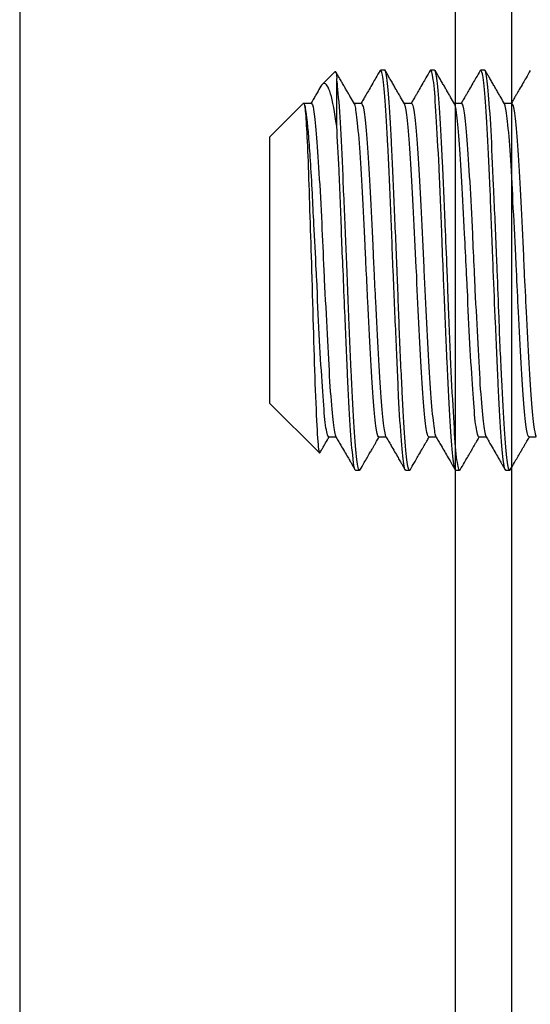
# Model space of a CAD drawing. Extents: x 80 to 1156, y 46 to 762.
# Drawn here: x 657 to 664, y 345 to 360 of the extents above; entities that cross this region are included whole.
import ezdxf

# ---------------------------------------------------------------- set-up
doc = ezdxf.new("R2010")
doc.units = 0
doc.header["$MEASUREMENT"] = 0
doc.layers.add('6', color=7, linetype='CONTINUOUS')
doc.layers.add('9', color=7, linetype='CONTINUOUS')

msp = doc.modelspace()

# ---------------------------------------------------------------- linework, layer by layer
at = {"layer": '6', "color": 7, "linetype": 'Continuous'}
for p, q in [((656.699, 436.991), (656.699, 335.525)), ((663.222, 436.758), (663.222, 335.758)), ((664.067, 436.758), (664.067, 335.758))]:
    msp.add_line(p, q, dxfattribs=at)
at = {"layer": '9', "color": 7, "linetype": 'Continuous'}
for p, q in [((661.427, 359.236), (661.232, 359.041)), ((662.167, 359.258), (662.111, 359.258)), ((662.913, 359.258), (662.861, 359.258)), ((663.667, 359.258), (663.611, 359.258)), ((661.449, 358.414), (661.449, 359.132)), ((660.953, 358.762), (660.449, 358.258)), ((661.069, 358.758), (660.96, 358.758)), ((661.822, 358.758), (661.71, 358.758)), ((662.572, 358.758), (662.46, 358.758)), ((663.321, 358.758), (663.21, 358.758)), ((664.069, 358.758), (663.96, 358.758)), ((660.449, 357.695), (660.449, 358.258)), ((660.449, 354.258), (660.449, 357.695)), ((660.449, 354.258), (661.189, 353.518)), ((661.33, 353.758), (661.438, 353.758)), ((662.08, 353.758), (662.188, 353.758)), ((662.83, 353.758), (662.938, 353.758)), ((663.58, 353.758), (663.688, 353.758)), ((664.33, 353.758), (664.438, 353.758)), ((661.732, 353.258), (661.789, 353.258)), ((662.482, 353.258), (662.537, 353.258)), ((663.232, 353.258), (663.287, 353.258)), ((663.982, 353.258), (664.041, 353.258))]:
    msp.add_line(p, q, dxfattribs=at)
msp.add_open_spline([(661.427, 359.236), (661.435, 359.244), (661.442, 359.209), (661.449, 359.132)], degree=3, dxfattribs=at)
for points, knots in [([(661.714, 358.75), (661.694, 358.784), (661.665, 358.836), (661.624, 358.906), (661.593, 358.959), (661.561, 359.014), (661.53, 359.069), (661.499, 359.122), (661.467, 359.177), (661.445, 359.215), (661.433, 359.236)], [0, 0, 0, 0, 0.209694, 0.318233, 0.431169, 0.540995, 0.655767, 0.770311, 0.865726, 1, 1, 1, 1]), ([(662.099, 359.252), (662.078, 359.214), (662.041, 359.15), (661.986, 359.055), (661.938, 358.973), (661.896, 358.9), (661.866, 358.849), (661.845, 358.813), (661.829, 358.785), (661.819, 358.767), (661.813, 358.758)], [0, 0, 0, 0, 0.2221129, 0.3816855, 0.5697848, 0.7145865, 0.8156595, 0.877303, 0.9283756, 0.983182, 0.983182, 0.983182, 0.983182]), ([(662.482, 353.258), (662.474, 353.258), (662.465, 353.281), (662.445, 353.399), (662.432, 353.529), (662.404, 353.881), (662.389, 354.11), (662.364, 354.632), (662.351, 354.934), (662.324, 355.567), (662.308, 355.907), (662.295, 356.247), (662.295, 356.252), (662.294, 356.257), (662.281, 356.588), (662.269, 356.924), (662.244, 357.555), (662.229, 357.858), (662.201, 358.385), (662.188, 358.616), (662.163, 358.974), (662.149, 359.107), (662.123, 359.247), (662.11, 359.27), (662.099, 359.252)], [0.87398488, 0.87398488, 0.87398488, 0.87398488, 0.87680283, 0.87680283, 0.88122391, 0.88122391, 0.88564459, 0.88564459, 0.89006631, 0.89006631, 0.89448681, 0.89448681, 0.89454794, 0.89454794, 0.89454794, 0.89890816, 0.89890816, 0.90332881, 0.90332881, 0.90774973, 0.90774973, 0.91217069, 0.91217069, 0.91598276, 0.91598276, 0.91598276, 0.91598276]), ([(662.548, 353.262), (662.537, 353.244), (662.524, 353.272), (662.496, 353.427), (662.483, 353.565), (662.458, 353.934), (662.445, 354.169), (662.416, 354.703), (662.402, 355.009), (662.377, 355.626), (662.366, 355.943), (662.354, 356.257), (662.353, 356.28), (662.352, 356.303), (662.337, 356.662), (662.322, 357.001), (662.295, 357.63), (662.282, 357.928), (662.257, 358.443), (662.242, 358.667), (662.214, 359.01), (662.201, 359.133), (662.181, 359.238), (662.174, 359.258), (662.167, 359.258)], [1.7882754, 1.7882754, 1.7882754, 1.7882754, 1.7927065, 1.7927065, 1.7975531, 1.7975531, 1.8023994, 1.8023994, 1.8072456, 1.8072456, 1.811761, 1.811761, 1.811761, 1.8120924, 1.8120924, 1.8169383, 1.8169383, 1.8217857, 1.8217857, 1.8266319, 1.8266319, 1.8314786, 1.8314786, 1.8343159, 1.8343159, 1.8343159, 1.8343159]), ([(662.464, 358.75), (662.445, 358.784), (662.415, 358.835), (662.374, 358.905), (662.343, 358.959), (662.31, 359.016), (662.277, 359.074), (662.244, 359.13), (662.209, 359.19), (662.186, 359.231), (662.172, 359.254)], [0, 0, 0, 0, 0.202193, 0.306925, 0.415758, 0.524438, 0.640817, 0.760134, 0.859625, 1, 1, 1, 1]), ([(662.849, 359.252), (662.828, 359.214), (662.791, 359.151), (662.736, 359.055), (662.688, 358.973), (662.646, 358.901), (662.617, 358.85), (662.596, 358.815), (662.58, 358.786), (662.569, 358.768), (662.563, 358.758)], [0, 0, 0, 0, 0.2238707, 0.384702, 0.5743097, 0.71961, 0.820193, 0.880297, 0.9301008, 0.9911081, 0.9911081, 0.9911081, 0.9911081]), ([(663.232, 353.258), (663.229, 353.258), (663.225, 353.261), (663.209, 353.297), (663.197, 353.383), (663.17, 353.658), (663.155, 353.85), (663.128, 354.313), (663.116, 354.589), (663.09, 355.187), (663.076, 355.517), (663.056, 355.984), (663.05, 356.12), (663.045, 356.257), (663.037, 356.459), (663.029, 356.661), (663.009, 357.187), (662.996, 357.509), (662.968, 358.086), (662.953, 358.348), (662.928, 358.778), (662.915, 358.952), (662.888, 359.186), (662.873, 359.251), (662.856, 359.259), (662.852, 359.257), (662.849, 359.252)], [0.79170475, 0.79170475, 0.79170475, 0.79170475, 0.79280443, 0.79280443, 0.79722608, 0.79722608, 0.8016467, 0.8016467, 0.80606811, 0.80606811, 0.81048866, 0.81048866, 0.81227183, 0.81227183, 0.81227183, 0.81490934, 0.81490934, 0.81933048, 0.81933048, 0.82375116, 0.82375116, 0.82817293, 0.82817293, 0.83259341, 0.83259341, 0.83370976, 0.83370976, 0.83370976, 0.83370976]), ([(663.299, 353.265), (663.292, 353.253), (663.285, 353.257), (663.263, 353.314), (663.249, 353.409), (663.222, 353.701), (663.21, 353.901), (663.183, 354.377), (663.168, 354.659), (663.141, 355.266), (663.129, 355.598), (663.112, 356.039), (663.108, 356.148), (663.104, 356.257), (663.094, 356.486), (663.085, 356.716), (663.061, 357.265), (663.047, 357.584), (663.022, 358.151), (663.009, 358.407), (662.981, 358.823), (662.966, 358.988), (662.941, 359.203), (662.929, 359.258), (662.913, 359.258)], [1.6980772, 1.6980772, 1.6980772, 1.6980772, 1.7006234, 1.7006234, 1.7054693, 1.7054693, 1.7103165, 1.7103165, 1.7151626, 1.7151626, 1.7200098, 1.7200098, 1.721568, 1.721568, 1.721568, 1.7248558, 1.7248558, 1.7297023, 1.7297023, 1.7345487, 1.7345487, 1.7393949, 1.7393949, 1.7441213, 1.7441213, 1.7441213, 1.7441213]), ([(663.215, 358.749), (663.195, 358.783), (663.165, 358.835), (663.125, 358.905), (663.093, 358.959), (663.061, 359.015), (663.027, 359.073), (662.995, 359.129), (662.96, 359.189), (662.937, 359.229), (662.923, 359.252)], [0, 0, 0, 0, 0.203017, 0.308298, 0.417472, 0.526016, 0.642057, 0.760993, 0.860154, 1, 1, 1, 1]), ([(663.599, 359.251), (663.578, 359.214), (663.541, 359.15), (663.485, 359.055), (663.438, 358.973), (663.396, 358.9), (663.366, 358.848), (663.345, 358.813), (663.329, 358.785), (663.319, 358.767), (663.313, 358.758)], [0, 0, 0, 0, 0.2221542, 0.3817692, 0.5698405, 0.7145961, 0.8156099, 0.8772688, 0.9283562, 0.9829038, 0.9829038, 0.9829038, 0.9829038]), ([(663.982, 353.258), (663.97, 353.258), (663.96, 353.301), (663.936, 353.479), (663.922, 353.632), (663.894, 354.027), (663.881, 354.274), (663.855, 354.827), (663.842, 355.14), (663.817, 355.72), (663.805, 355.989), (663.794, 356.257), (663.792, 356.327), (663.789, 356.397), (663.773, 356.802), (663.761, 357.138), (663.735, 357.755), (663.72, 358.045), (663.692, 358.539), (663.68, 358.75), (663.654, 359.065), (663.64, 359.174), (663.616, 359.256), (663.608, 359.265), (663.599, 359.251)], [0.70943181, 0.70943181, 0.70943181, 0.70943181, 0.71322771, 0.71322771, 0.71764849, 0.71764849, 0.72206925, 0.72206925, 0.72649048, 0.72649048, 0.72999202, 0.72999202, 0.72999202, 0.73091105, 0.73091105, 0.7353327, 0.7353327, 0.73975331, 0.73975331, 0.74417463, 0.74417463, 0.74859523, 0.74859523, 0.75142969, 0.75142969, 0.75142969, 0.75142969]), ([(664.049, 353.264), (664.047, 353.261), (664.045, 353.259), (664.03, 353.252), (664.015, 353.303), (663.987, 353.513), (663.975, 353.674), (663.949, 354.084), (663.935, 354.338), (663.907, 354.9), (663.893, 355.217), (663.872, 355.776), (663.863, 356.017), (663.854, 356.257), (663.85, 356.355), (663.846, 356.452), (663.828, 356.884), (663.813, 357.217), (663.786, 357.827), (663.774, 358.111), (663.748, 358.592), (663.733, 358.796), (663.705, 359.095), (663.693, 359.194), (663.676, 359.25), (663.671, 359.258), (663.667, 359.258)], [1.6078793, 1.6078793, 1.6078793, 1.6078793, 1.6085406, 1.6085406, 1.6133866, 1.6133866, 1.6182338, 1.6182338, 1.6230799, 1.6230799, 1.6279264, 1.6279264, 1.6313689, 1.6313689, 1.6313689, 1.6327727, 1.6327727, 1.6376187, 1.6376187, 1.6424659, 1.6424659, 1.647312, 1.647312, 1.6521591, 1.6521591, 1.6539265, 1.6539265, 1.6539265, 1.6539265]), ([(663.965, 358.749), (663.945, 358.783), (663.915, 358.835), (663.874, 358.905), (663.843, 358.959), (663.811, 359.015), (663.778, 359.072), (663.745, 359.128), (663.711, 359.188), (663.688, 359.228), (663.674, 359.251)], [0, 0, 0, 0, 0.203516, 0.309008, 0.41849, 0.527195, 0.643188, 0.76176, 0.860611, 1, 1, 1, 1]), ([(664.349, 359.252), (664.328, 359.214), (664.291, 359.15), (664.236, 359.055), (664.188, 358.973), (664.146, 358.9), (664.116, 358.849), (664.096, 358.814), (664.08, 358.786), (664.069, 358.768), (664.063, 358.758)], [0, 0, 0, 0, 0.2232505, 0.3836424, 0.5726952, 0.7177988, 0.8185375, 0.8792033, 0.9294708, 0.9881454, 0.9881454, 0.9881454, 0.9881454]), ([(661.797, 353.261), (661.795, 353.258), (661.791, 353.256), (661.773, 353.272), (661.758, 353.343), (661.731, 353.589), (661.718, 353.767), (661.693, 354.206), (661.678, 354.473), (661.65, 355.056), (661.637, 355.38), (661.618, 355.89), (661.611, 356.073), (661.604, 356.257), (661.597, 356.412), (661.591, 356.566), (661.57, 357.05), (661.556, 357.378), (661.53, 357.97), (661.518, 358.243), (661.49, 358.697), (661.476, 358.884), (661.458, 359.061), (661.453, 359.1), (661.449, 359.132)], [1.8784684, 1.8784684, 1.8784684, 1.8784684, 1.879943, 1.879943, 1.8847889, 1.8847889, 1.8896363, 1.8896363, 1.8944825, 1.8944825, 1.8993292, 1.8993292, 1.9019581, 1.9019581, 1.9019581, 1.9041754, 1.9041754, 1.9090214, 1.9090214, 1.9138683, 1.9138683, 1.9187144, 1.9187144, 1.920349, 1.920349, 1.920349, 1.920349]), ([(661.213, 359.016), (661.193, 358.982), (661.163, 358.93), (661.122, 358.859), (661.095, 358.812), (661.075, 358.778), (661.066, 358.763), (661.063, 358.758)], [0, 0, 0, 0, 0.385898, 0.5911671, 0.7962295, 0.9169251, 0.9719099, 0.9719099, 0.9719099, 0.9719099]), ([(661.449, 358.414), (661.418, 358.624), (661.389, 358.794), (661.325, 359.011), (661.289, 359.062), (661.239, 359.051), (661.225, 359.037), (661.213, 359.016)], [0, 0, 0, 0, 0.2055191, 0.2055191, 0.4083899, 0.4083899, 0.4949503, 0.4949503, 0.4949503, 0.4949503]), ([(660.953, 358.762), (660.959, 358.768), (660.965, 358.746), (660.979, 358.632), (660.988, 358.522), (661.006, 358.222), (661.014, 358.026), (661.03, 357.579), (661.038, 357.324), (661.055, 356.801), (661.064, 356.528), (661.072, 356.257), (661.09, 355.608), (661.108, 354.959), (661.148, 353.905), (661.167, 353.565), (661.191, 353.515), (661.193, 353.514), (661.197, 353.52)], [0.0065772, 0.0065772, 0.0065772, 0.0065772, 0.0422973, 0.0422973, 0.0882457, 0.0882457, 0.1354698, 0.1354698, 0.1822925, 0.1822925, 0.2269848, 0.2269848, 0.2269848, 0.3619261, 0.3619261, 0.5149692, 0.5149692, 0.5350072, 0.5350072, 0.5350072, 0.5350072]), ([(660.965, 358.749), (660.964, 358.751), (660.962, 358.754), (660.96, 358.758), (660.959, 358.759)], [0, 0, 0, 0, 0.499885, 1, 1, 1, 1]), ([(661.33, 353.758), (661.323, 353.758), (661.316, 353.769), (661.295, 353.838), (661.281, 353.932), (661.255, 354.202), (661.243, 354.381), (661.215, 354.798), (661.201, 355.042), (661.174, 355.56), (661.162, 355.841), (661.147, 356.166), (661.145, 356.211), (661.142, 356.257), (661.132, 356.489), (661.11, 356.888), (661.082, 357.446), (661.058, 357.899), (661.031, 358.266), (661.008, 358.513), (660.988, 358.661), (660.974, 358.727), (660.967, 358.746), (660.965, 358.749)], [0.9559318, 0.9559318, 0.9559318, 0.9559318, 0.9580872, 0.9580872, 0.9625038, 0.9625038, 0.966921, 0.966921, 0.9713375, 0.9713375, 0.9757551, 0.9757551, 0.9764717, 0.9764717, 0.9764717, 1.1486967, 1.2715935, 1.4190779, 1.5515648, 1.6690971, 1.7715673, 1.8569555, 1.8978951, 1.8978951, 1.8978951, 1.8978951]), ([(661.069, 358.758), (661.079, 358.758), (661.091, 358.726), (661.116, 358.588), (661.13, 358.464), (661.155, 358.142), (661.169, 357.939), (661.197, 357.483), (661.211, 357.224), (661.234, 356.73), (661.245, 356.492), (661.256, 356.257), (661.258, 356.211), (661.26, 356.166), (661.276, 355.84), (661.291, 355.56), (661.318, 355.042), (661.33, 354.798), (661.356, 354.381), (661.371, 354.202), (661.399, 353.932), (661.412, 353.838), (661.427, 353.78), (661.431, 353.772), (661.433, 353.767)], [0.01304052, 0.01304052, 0.01304052, 0.01304052, 0.01659017, 0.01659017, 0.02095202, 0.02095202, 0.02531404, 0.02531404, 0.02967543, 0.02967543, 0.0333291, 0.0333291, 0.0333291, 0.03403831, 0.03403831, 0.03839988, 0.03839988, 0.04276231, 0.04276231, 0.04712379, 0.04712379, 0.05148555, 0.05148555, 0.05259224, 0.05259224, 0.05259224, 0.05259224]), ([(662.08, 353.758), (662.079, 353.758), (662.077, 353.758), (662.062, 353.768), (662.048, 353.825), (662.021, 354.027), (662.008, 354.175), (661.982, 354.538), (661.968, 354.759), (661.94, 355.244), (661.927, 355.514), (661.907, 355.942), (661.9, 356.1), (661.892, 356.257), (661.886, 356.382), (661.88, 356.506), (661.86, 356.906), (661.846, 357.179), (661.82, 357.675), (661.807, 357.903), (661.78, 358.283), (661.765, 358.441), (661.739, 358.661), (661.727, 358.728), (661.714, 358.75)], [0.87375819, 0.87375819, 0.87375819, 0.87375819, 0.87416646, 0.87416646, 0.87858274, 0.87858274, 0.88300058, 0.88300058, 0.8874171, 0.8874171, 0.89183431, 0.89183431, 0.89429698, 0.89429698, 0.89429698, 0.89625083, 0.89625083, 0.90066733, 0.90066733, 0.90508467, 0.90508467, 0.90950112, 0.90950112, 0.91380952, 0.91380952, 0.91380952, 0.91380952]), ([(661.822, 358.758), (661.821, 358.758), (661.824, 358.756), (661.841, 358.732), (661.855, 358.663), (661.882, 358.441), (661.895, 358.283), (661.921, 357.903), (661.936, 357.675), (661.963, 357.18), (661.976, 356.906), (661.994, 356.506), (662, 356.382), (662.006, 356.257), (662.013, 356.1), (662.021, 355.942), (662.043, 355.514), (662.057, 355.244), (662.083, 354.759), (662.096, 354.538), (662.123, 354.175), (662.138, 354.027), (662.162, 353.839), (662.173, 353.785), (662.185, 353.764)], [0.09418751, 0.09418751, 0.09418751, 0.09418751, 0.09510561, 0.09510561, 0.09946719, 0.09946719, 0.1038297, 0.1038297, 0.10819116, 0.10819116, 0.112553, 0.112553, 0.11448197, 0.11448197, 0.11448197, 0.11691509, 0.11691509, 0.12127667, 0.12127667, 0.12563926, 0.12563926, 0.1300007, 0.1300007, 0.13374057, 0.13374057, 0.13374057, 0.13374057]), ([(662.83, 353.758), (662.82, 353.758), (662.81, 353.781), (662.786, 353.892), (662.773, 354.005), (662.747, 354.309), (662.734, 354.503), (662.706, 354.946), (662.692, 355.2), (662.667, 355.719), (662.655, 355.99), (662.642, 356.257), (662.642, 356.27), (662.641, 356.283), (662.627, 356.576), (662.612, 356.859), (662.585, 357.385), (662.572, 357.635), (662.547, 358.067), (662.532, 358.255), (662.504, 358.544), (662.491, 358.649), (662.474, 358.727), (662.469, 358.742), (662.464, 358.75)], [0.79158919, 0.79158919, 0.79158919, 0.79158919, 0.79466243, 0.79466243, 0.79907943, 0.79907943, 0.80349624, 0.80349624, 0.80791282, 0.80791282, 0.81212445, 0.81212445, 0.81212445, 0.81233008, 0.81233008, 0.81674638, 0.81674638, 0.8211642, 0.8211642, 0.82558072, 0.82558072, 0.82999784, 0.82999784, 0.83163881, 0.83163881, 0.83163881, 0.83163881]), ([(662.572, 358.758), (662.577, 358.758), (662.585, 358.74), (662.608, 358.649), (662.622, 358.544), (662.647, 358.255), (662.66, 358.066), (662.688, 357.635), (662.702, 357.385), (662.728, 356.859), (662.741, 356.576), (662.754, 356.283), (662.755, 356.27), (662.756, 356.257), (662.769, 355.989), (662.783, 355.719), (662.81, 355.2), (662.823, 354.946), (662.848, 354.503), (662.862, 354.309), (662.89, 354.005), (662.904, 353.892), (662.922, 353.797), (662.928, 353.776), (662.936, 353.763)], [0.17534091, 0.17534091, 0.17534091, 0.17534091, 0.17798245, 0.17798245, 0.18234406, 0.18234406, 0.18670656, 0.18670656, 0.19106799, 0.19106799, 0.19543072, 0.19543072, 0.19563251, 0.19563251, 0.19563251, 0.1997923, 0.1997923, 0.20415436, 0.20415436, 0.2085161, 0.2085161, 0.21287756, 0.21287756, 0.21489364, 0.21489364, 0.21489364, 0.21489364]), ([(663.58, 353.758), (663.576, 353.758), (663.572, 353.762), (663.553, 353.799), (663.539, 353.876), (663.512, 354.114), (663.5, 354.279), (663.473, 354.672), (663.459, 354.905), (663.431, 355.408), (663.419, 355.684), (663.402, 356.06), (663.397, 356.158), (663.392, 356.257), (663.383, 356.44), (663.374, 356.624), (663.351, 357.075), (663.337, 357.342), (663.312, 357.817), (663.299, 358.033), (663.271, 358.383), (663.257, 358.523), (663.234, 358.687), (663.224, 358.733), (663.215, 358.749)], [0.70941337, 0.70941337, 0.70941337, 0.70941337, 0.71074157, 0.71074157, 0.7151579, 0.7151579, 0.71957554, 0.71957554, 0.72399204, 0.72399204, 0.72840963, 0.72840963, 0.72995454, 0.72995454, 0.72995454, 0.73282602, 0.73282602, 0.73724292, 0.73724292, 0.74165981, 0.74165981, 0.74607634, 0.74607634, 0.74946286, 0.74946286, 0.74946286, 0.74946286]), ([(663.321, 358.758), (663.318, 358.758), (663.318, 358.758), (663.332, 358.758), (663.347, 358.709), (663.374, 358.523), (663.387, 358.383), (663.412, 358.033), (663.427, 357.817), (663.455, 357.342), (663.468, 357.075), (663.489, 356.624), (663.497, 356.44), (663.506, 356.257), (663.511, 356.158), (663.515, 356.06), (663.534, 355.684), (663.549, 355.408), (663.575, 354.905), (663.587, 354.671), (663.614, 354.279), (663.629, 354.114), (663.656, 353.876), (663.669, 353.799), (663.682, 353.769), (663.683, 353.767), (663.686, 353.762)], [0.25648986, 0.25648986, 0.25648986, 0.25648986, 0.25649813, 0.25649813, 0.26085969, 0.26085969, 0.26522184, 0.26522184, 0.2695835, 0.2695835, 0.27394501, 0.27394501, 0.27678057, 0.27678057, 0.27678057, 0.27830758, 0.27830758, 0.28266915, 0.28266915, 0.28703186, 0.28703186, 0.29139329, 0.29139329, 0.29575543, 0.29575543, 0.29604479, 0.29604479, 0.29604479, 0.29604479]), ([(664.33, 353.758), (664.318, 353.758), (664.304, 353.797), (664.278, 353.958), (664.265, 354.089), (664.24, 354.425), (664.226, 354.635), (664.198, 355.1), (664.184, 355.363), (664.162, 355.836), (664.152, 356.047), (664.142, 356.257), (664.139, 356.329), (664.135, 356.4), (664.118, 356.751), (664.103, 357.029), (664.077, 357.54), (664.064, 357.779), (664.038, 358.185), (664.023, 358.357), (663.996, 358.612), (663.983, 358.698), (663.968, 358.742), (663.966, 358.746), (663.965, 358.749)], [0.62724439, 0.62724439, 0.62724439, 0.62724439, 0.6312374, 0.6312374, 0.63565493, 0.63565493, 0.6400715, 0.6400715, 0.64448837, 0.64448837, 0.64777885, 0.64777885, 0.64777885, 0.64890518, 0.64890518, 0.65332148, 0.65332148, 0.6577392, 0.6577392, 0.66215571, 0.66215571, 0.66657322, 0.66657322, 0.66729476, 0.66729476, 0.66729476, 0.66729476]), ([(664.069, 358.758), (664.074, 358.758), (664.079, 358.75), (664.099, 358.698), (664.113, 358.612), (664.139, 358.357), (664.152, 358.185), (664.179, 357.779), (664.194, 357.54), (664.22, 357.029), (664.233, 356.751), (664.249, 356.4), (664.252, 356.329), (664.256, 356.257), (664.266, 356.047), (664.277, 355.836), (664.301, 355.363), (664.315, 355.1), (664.34, 354.634), (664.353, 354.425), (664.381, 354.089), (664.395, 353.958), (664.417, 353.817), (664.425, 353.781), (664.435, 353.764)], [0.33763875, 0.33763875, 0.33763875, 0.33763875, 0.33937494, 0.33937494, 0.3437365, 0.3437365, 0.34809923, 0.34809923, 0.35246066, 0.35246066, 0.35682291, 0.35682291, 0.35793428, 0.35793428, 0.35793428, 0.36118465, 0.36118465, 0.36554641, 0.36554641, 0.36990859, 0.36990859, 0.37426998, 0.37426998, 0.37719149, 0.37719149, 0.37719149, 0.37719149]), ([(661.732, 353.258), (661.731, 353.258), (661.731, 353.258), (661.717, 353.261), (661.706, 353.322), (661.68, 353.551), (661.665, 353.721), (661.637, 354.146), (661.624, 354.406), (661.599, 354.98), (661.585, 355.301), (661.562, 355.834), (661.553, 356.046), (661.545, 356.257), (661.527, 356.605), (661.512, 357.132), (661.48, 357.86), (661.46, 358.22), (661.449, 358.414)], [0.95626, 0.95626, 0.95626, 0.95626, 0.95638, 0.95638, 0.960802, 0.960802, 0.965222, 0.965222, 0.969643, 0.969643, 0.974064, 0.974064, 0.976823, 0.976823, 0.976823, 1.413105, 1.629358, 1.976823, 1.976823, 1.976823, 1.976823]), ([(661.433, 353.767), (661.446, 353.744), (661.472, 353.7), (661.515, 353.625), (661.562, 353.544), (661.61, 353.462), (661.648, 353.397), (661.675, 353.35), (661.699, 353.309), (661.714, 353.281), (661.724, 353.265)], [0, 0, 0, 0, 0.135586, 0.262642, 0.447879, 0.622163, 0.754537, 0.836276, 0.904214, 1, 1, 1, 1]), ([(662.185, 353.764), (662.198, 353.741), (662.224, 353.697), (662.268, 353.621), (662.316, 353.539), (662.363, 353.456), (662.4, 353.392), (662.427, 353.346), (662.45, 353.306), (662.465, 353.28), (662.474, 353.264)], [0, 0, 0, 0, 0.136382, 0.266365, 0.454794, 0.631178, 0.762141, 0.84131, 0.907093, 1, 1, 1, 1]), ([(662.936, 353.763), (662.949, 353.74), (662.975, 353.695), (663.019, 353.62), (663.066, 353.537), (663.114, 353.454), (663.151, 353.39), (663.178, 353.345), (663.2, 353.306), (663.215, 353.28), (663.224, 353.265)], [0, 0, 0, 0, 0.136739, 0.267725, 0.4573, 0.634396, 0.764914, 0.843154, 0.908159, 1, 1, 1, 1]), ([(663.686, 353.762), (663.699, 353.74), (663.725, 353.695), (663.769, 353.619), (663.817, 353.536), (663.865, 353.454), (663.902, 353.389), (663.929, 353.343), (663.952, 353.303), (663.967, 353.277), (663.976, 353.261)], [0, 0, 0, 0, 0.135786, 0.266009, 0.454411, 0.630955, 0.761598, 0.840897, 0.906796, 1, 1, 1, 1]), ([(661.197, 353.52), (661.207, 353.538), (661.226, 353.571), (661.255, 353.62), (661.29, 353.681), (661.317, 353.728), (661.335, 353.758)], [0, 0, 0, 0, 0.2203692, 0.3967473, 0.6042409, 0.968094, 0.968094, 0.968094, 0.968094]), ([(661.797, 353.261), (661.818, 353.298), (661.854, 353.36), (661.904, 353.447), (661.943, 353.514), (661.975, 353.568), (662, 353.612), (662.023, 353.652), (662.052, 353.701), (662.072, 353.736), (662.085, 353.758)], [0, 0, 0, 0, 0.2215333, 0.3686424, 0.5152092, 0.6199972, 0.6928745, 0.7746914, 0.8562365, 0.9854704, 0.9854704, 0.9854704, 0.9854704]), ([(662.548, 353.262), (662.569, 353.3), (662.605, 353.361), (662.655, 353.448), (662.694, 353.515), (662.725, 353.569), (662.75, 353.613), (662.774, 353.653), (662.802, 353.702), (662.822, 353.737), (662.835, 353.758)], [0, 0, 0, 0, 0.2214747, 0.3681482, 0.5142687, 0.6186125, 0.6914741, 0.7737738, 0.8557825, 0.9826486, 0.9826486, 0.9826486, 0.9826486]), ([(663.299, 353.265), (663.321, 353.302), (663.356, 353.364), (663.406, 353.45), (663.445, 353.516), (663.476, 353.57), (663.501, 353.614), (663.524, 353.653), (663.552, 353.702), (663.572, 353.737), (663.585, 353.758)], [0, 0, 0, 0, 0.2225149, 0.3690976, 0.5151492, 0.6189439, 0.6917229, 0.7740385, 0.8560777, 0.9822246, 0.9822246, 0.9822246, 0.9822246]), ([(664.049, 353.264), (664.07, 353.302), (664.106, 353.363), (664.156, 353.45), (664.195, 353.516), (664.226, 353.57), (664.251, 353.613), (664.274, 353.653), (664.302, 353.702), (664.322, 353.737), (664.335, 353.758)], [0, 0, 0, 0, 0.2226076, 0.3694036, 0.5156633, 0.6196481, 0.6924297, 0.7745152, 0.8563233, 0.9836178, 0.9836178, 0.9836178, 0.9836178])]:
    msp.add_open_spline(points, degree=3, knots=knots, dxfattribs=at)

doc.saveas('drawing.dxf')
